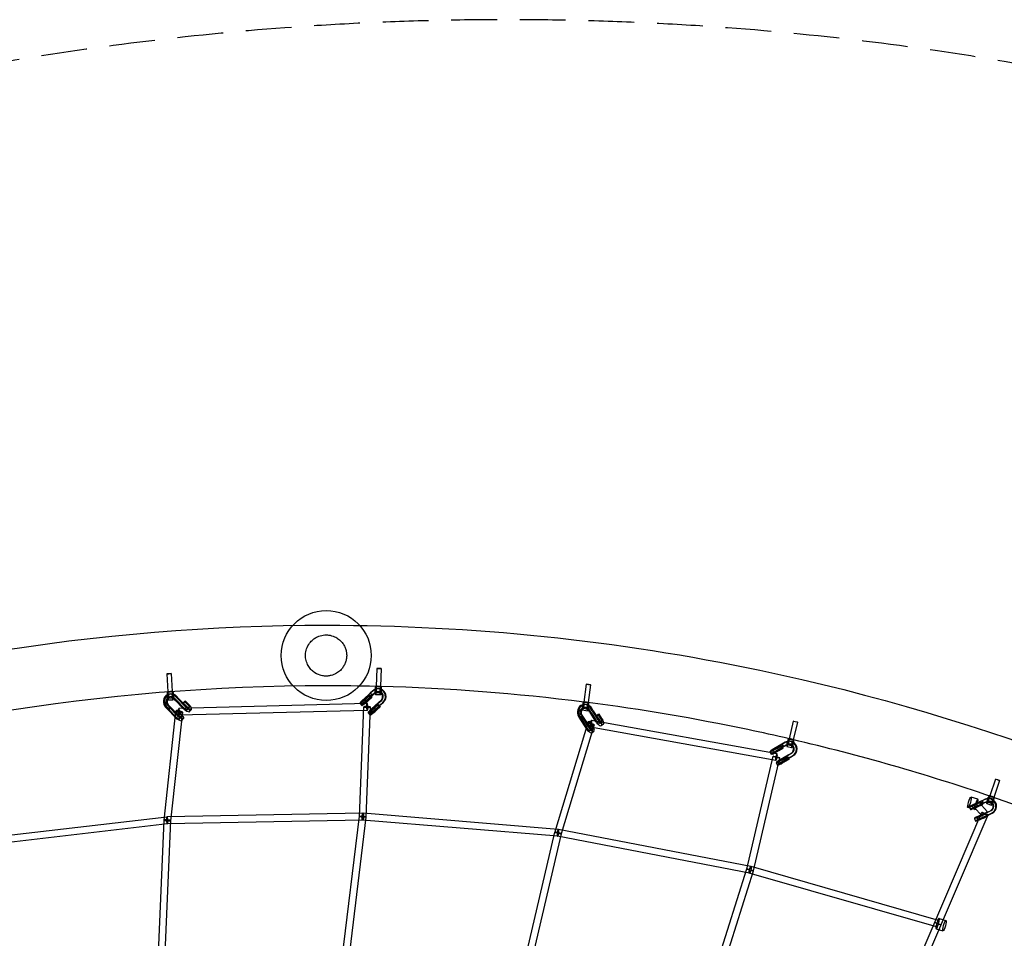
# Model space of a CAD drawing. Units: millimetres. Extents: x -7486 to 8486, y -7766 to 7766.
# Drawn here: x -851 to 1883, y 5214 to 7766 of the extents above; entities that cross this region are included whole.
import ezdxf

# ---------------------------------------------------------------- set-up
doc = ezdxf.new("R2010")
doc.units = ezdxf.units.MM
doc.header["$LTSCALE"] = 20
doc.linetypes.add('HIDDEN', pattern=[9.525, 6.35, -3.175])
doc.layers.add('2d', color=230, linetype='Continuous')
doc.layers.add('EN-Safetyzone', color=93, linetype='HIDDEN')

msp = doc.modelspace()

# ---------------------------------------------------------------- linework, layer by layer
at = {"layer": '2d', "linetype": 'Continuous'}
for p, q in [((140.6, 5964.2), (139, 5914.3)), ((152.6, 5963.8), (151, 5913.9)), ((-442.5, 5948.9), (-439.3, 5899)), ((-430.6, 5949.6), (-427.3, 5899.8)), ((138.1, 5909.1), (151.7, 5908.5)), ((138.3, 5914.4), (151.9, 5913.8)), ((139.1, 5914.3), (150.8, 5913.8)), ((140.9, 5907.4), (139.1, 5907)), ((722.4, 5920.2), (715.9, 5870.8)), ((734.3, 5918.7), (727.8, 5869.2)), ((-440.1, 5899), (-426.4, 5899.8)), ((-439.7, 5893.7), (-426.1, 5894.5)), ((-439.1, 5899), (-427.4, 5899.7)), ((-439, 5881.7), (-425.4, 5882.6)), ((-431.1, 5893.2), (-434.4, 5892.9)), ((-430.4, 5885.2), (-433.7, 5884.9)), ((-417.2, 5874), (-424.1, 5881.2)), ((-413.9, 5874.3), (-420.8, 5881.5)), ((-412.2, 5879.7), (-419.1, 5886.9)), ((-408.9, 5880), (-415.8, 5887.2)), ((-412.2, 5879.7), (-394.7, 5861.4)), ((-408.9, 5880), (-391.3, 5861.6)), ((122.4, 5895.4), (103.3, 5878.1)), ((124.2, 5895.9), (105.1, 5878.5)), ((127.6, 5889.4), (108.5, 5872.1)), ((109.9, 5879.8), (119.7, 5889)), ((129.4, 5889.8), (110.2, 5872.5)), ((112.3, 5880.7), (122.1, 5889.9)), ((115.1, 5873.8), (124.9, 5883)), ((117.5, 5874.7), (127.3, 5883.8)), ((119.7, 5889), (122.1, 5889.9)), ((124.9, 5883), (119.7, 5889)), ((122.1, 5889.9), (127.3, 5883.8)), ((129.8, 5902.2), (122.4, 5895.4)), ((123.3, 5895.6), (122.4, 5895.4)), ((123.3, 5895.6), (122.4, 5895.4)), ((122.4, 5895.4), (127.6, 5889.4)), ((122.4, 5895.4), (122.4, 5895.4)), ((122.4, 5895.4), (127.6, 5889.4)), ((128.5, 5889.6), (123.3, 5895.6)), ((131.7, 5902.6), (124.2, 5895.9)), ((124.2, 5895.9), (124.2, 5895.9)), ((127.3, 5883.8), (124.9, 5883)), ((135, 5896.2), (127.6, 5889.4)), ((127.6, 5889.4), (128.5, 5889.6)), ((127.6, 5889.4), (128.5, 5889.6)), ((136.9, 5896.6), (129.4, 5889.8)), ((129.4, 5889.8), (129.4, 5889.8)), ((137.3, 5891.9), (151, 5891.3)), ((137.5, 5897.1), (151.2, 5896.5)), ((142.7, 5899.6), (140.8, 5899.2)), ((-445.9, 5856.1), (-439.1, 5848.9)), ((-442.7, 5856.4), (-435.9, 5849.2)), ((-440.9, 5861.8), (-434.1, 5854.6)), ((-439.1, 5848.9), (-434.1, 5854.6)), ((-439.1, 5848.9), (-434.1, 5854.6)), ((-438.7, 5876.5), (-425.1, 5877.3)), ((-437.7, 5862.1), (-430.9, 5854.9)), ((-432.5, 5854.8), (-437.5, 5849.1)), ((-434.1, 5854.6), (-432.5, 5854.8)), ((-434.1, 5854.6), (-432.5, 5854.8)), ((-434.1, 5854.6), (-416.6, 5836.3)), ((-430.9, 5854.9), (-430.9, 5854.9)), ((-430.9, 5854.9), (-413.2, 5836.5)), ((-417.2, 5874), (-399.7, 5855.6)), ((-413.9, 5874.3), (-396.3, 5855.8)), ((113.6, 5866.5), (-409, 5853.2)), ((-393.8, 5872.4), (-398.8, 5866.7)), ((-398.8, 5866.7), (-396.1, 5867.4)), ((-389, 5856.9), (-398.8, 5866.7)), ((-396.1, 5867.4), (-391.1, 5873.2)), ((-386.3, 5857.7), (-396.1, 5867.4)), ((-391.1, 5873.2), (-393.8, 5872.4)), ((-384, 5862.7), (-393.8, 5872.4)), ((-381.3, 5863.5), (-391.1, 5873.2)), ((-385.1, 5849.7), (-380.1, 5855.4)), ((92.4, 5552.5), (104.4, 5857.4)), ((93.8, 5867.3), (99, 5861.3)), ((99.8, 5872.6), (105, 5866.5)), ((111.4, 5551.8), (123.4, 5856.7)), ((145.1, 5869.1), (126, 5851.8)), ((146.9, 5869.5), (127.8, 5852.1)), ((150.3, 5863.1), (131.2, 5845.8)), ((132.6, 5853.5), (142.4, 5862.6)), ((152.1, 5863.5), (133, 5846.1)), ((135, 5854.4), (144.8, 5863.5)), ((137.8, 5847.5), (147.6, 5856.6)), ((140.2, 5848.4), (150, 5857.5)), ((142.4, 5862.6), (144.8, 5863.5)), ((147.6, 5856.6), (142.4, 5862.6)), ((144.8, 5863.5), (150, 5857.5)), ((145.1, 5869.1), (152.6, 5875.9)), ((146.9, 5869.5), (154.4, 5876.3)), ((150, 5857.5), (147.6, 5856.6)), ((150.3, 5863.1), (157.8, 5869.9)), ((152.1, 5863.5), (159.6, 5870.3)), ((712.8, 5853.9), (726.3, 5851.9)), ((714.5, 5865.8), (728.1, 5863.8)), ((715.3, 5871), (728.8, 5869)), ((716.1, 5870.8), (727.7, 5869.1)), ((720.8, 5855.8), (717.5, 5855.9)), ((721, 5863.8), (717.7, 5863.9)), ((738.7, 5846.1), (733.4, 5854.6)), ((742, 5846.1), (736.7, 5854.6)), ((-418.2, 5844.8), (-451.1, 5543)), ((-437.5, 5849.1), (-439.1, 5848.9)), ((-437.5, 5849.1), (-439.1, 5848.9)), ((-439.1, 5848.9), (-421.6, 5830.6)), ((-439.1, 5848.9), (-439.1, 5848.9)), ((-435.9, 5849.2), (-435.9, 5849.2)), ((-435.9, 5849.2), (-418.3, 5830.8)), ((-399.3, 5842.7), (-432.2, 5541)), ((-415.8, 5847.3), (-420.8, 5841.6)), ((-420.8, 5841.6), (-418, 5842.4)), ((-410.9, 5831.9), (-420.8, 5841.6)), ((-418, 5842.4), (-413, 5848.1)), ((-408.2, 5832.7), (-418, 5842.4)), ((-413, 5848.1), (-415.8, 5847.3)), ((-405.9, 5837.6), (-415.8, 5847.3)), ((-403.2, 5838.4), (-413, 5848.1)), ((114.1, 5847.5), (-408.5, 5834.2)), ((-407, 5824.6), (-402, 5830.4)), ((-401, 5819.4), (-396, 5825.1)), ((-379.1, 5844.5), (-374.1, 5850.2)), ((116.5, 5841), (121.7, 5835)), ((122.5, 5846.2), (127.7, 5840.2)), ((701.1, 5830.1), (706.4, 5821.7)), ((704.3, 5830.1), (709.7, 5821.6)), ((706.4, 5821.7), (712.4, 5826.2)), ((706.4, 5821.7), (712.4, 5826.2)), ((707.1, 5834.7), (712.4, 5826.2)), ((714, 5826.2), (708, 5821.6)), ((710.4, 5834.6), (715.7, 5826.2)), ((712, 5848.7), (725.6, 5846.7)), ((712.4, 5826.2), (714, 5826.2)), ((712.4, 5826.2), (714, 5826.2)), ((712.4, 5826.2), (726, 5804.6)), ((715.7, 5826.2), (715.7, 5826.2)), ((715.7, 5826.2), (729.3, 5804.4)), ((732.7, 5841.6), (727.4, 5850.1)), ((736, 5841.5), (730.7, 5850)), ((732.7, 5841.6), (746.3, 5819.9)), ((736, 5841.5), (749.6, 5819.8)), ((738.7, 5846.1), (752.3, 5824.5)), ((742, 5846.1), (755.7, 5824.3)), ((755.4, 5836.2), (749.4, 5831.6)), ((749.4, 5831.6), (752.2, 5832.1)), ((757.1, 5820.1), (749.4, 5831.6)), ((752.2, 5832.1), (758.3, 5836.7)), ((760, 5820.6), (752.2, 5832.1)), ((758.3, 5836.7), (755.4, 5836.2)), ((763.1, 5824.6), (755.4, 5836.2)), ((766, 5825.2), (758.3, 5836.7)), ((726.4, 5813.2), (634.8, 5510)), ((744.6, 5807.7), (653, 5504.5)), ((706.4, 5821.7), (720, 5800)), ((706.4, 5821.7), (706.4, 5821.7)), ((708, 5821.6), (706.4, 5821.7)), ((708, 5821.6), (706.4, 5821.7)), ((709.7, 5821.6), (709.7, 5821.6)), ((709.7, 5821.6), (723.3, 5799.8)), ((729, 5816.2), (723, 5811.7)), ((723, 5811.7), (725.9, 5812.2)), ((730.8, 5800.2), (723, 5811.7)), ((725.9, 5812.2), (731.9, 5816.8)), ((733.7, 5800.7), (725.9, 5812.2)), ((731.9, 5816.8), (729, 5816.2)), ((736.8, 5804.7), (729, 5816.2)), ((739.7, 5805.3), (731.9, 5816.8)), ((1248.9, 5708.5), (733.8, 5801.1)), ((1252.3, 5727.2), (737.2, 5819.8)), ((759.4, 5811.8), (765.4, 5816.4)), ((764.2, 5805.5), (770.3, 5810)), ((1297.1, 5817.5), (1285.8, 5768.9)), ((1308.8, 5814.8), (1297.5, 5766.2)), ((733.1, 5791.9), (739.1, 5796.5)), ((737.9, 5785.5), (743.9, 5790.1)), ((1265.8, 5753.8), (1243.8, 5740.7)), ((1267.8, 5754.1), (1245.6, 5741)), ((1269.8, 5746.8), (1247.7, 5733.8)), ((1271.7, 5747.2), (1249.5, 5734.1)), ((1250.7, 5742.1), (1262.1, 5749)), ((1253.2, 5742.8), (1264.6, 5749.7)), ((1257.1, 5735.9), (1268.5, 5742.8)), ((1262.1, 5749), (1264.6, 5749.7)), ((1266, 5742.1), (1262.1, 5749)), ((1264.6, 5749.7), (1268.5, 5742.8)), ((1274.4, 5758.9), (1265.8, 5753.8)), ((1266.8, 5753.9), (1265.8, 5753.8)), ((1266.8, 5753.9), (1265.8, 5753.8)), ((1265.8, 5753.8), (1269.8, 5746.8)), ((1265.8, 5753.8), (1265.8, 5753.8)), ((1265.8, 5753.8), (1269.8, 5746.8)), ((1268.5, 5742.8), (1266, 5742.1)), ((1270.7, 5747), (1266.8, 5753.9)), ((1276.4, 5759.2), (1267.8, 5754.1)), ((1267.8, 5754.1), (1267.8, 5754.1)), ((1278.4, 5751.9), (1269.8, 5746.8)), ((1269.8, 5746.8), (1270.7, 5747)), ((1269.8, 5746.8), (1270.7, 5747)), ((1280.3, 5752.3), (1271.7, 5747.2)), ((1271.7, 5747.2), (1271.7, 5747.2)), ((1279.7, 5747.4), (1293, 5744.1)), ((1281, 5752.5), (1294.3, 5749.2)), ((1283.1, 5761.7), (1281.2, 5761.4)), ((1284.5, 5753.8), (1282.6, 5753.5)), ((1283.9, 5764.1), (1297.2, 5760.8)), ((1285.2, 5769.2), (1298.5, 5765.9)), ((1286, 5769), (1297.3, 5766.1)), ((1168.5, 5406.5), (1241.4, 5720)), ((1187, 5402.2), (1259.9, 5715.7)), ((1232.4, 5732.7), (1236.3, 5725.7)), ((1239.4, 5736.6), (1243.3, 5729.7)), ((1254.6, 5735.2), (1266, 5742.1)), ((1283, 5723.4), (1260.9, 5710.4)), ((1284.9, 5723.7), (1262.7, 5710.6)), ((1286.9, 5716.5), (1264.8, 5703.4)), ((1288.8, 5716.8), (1266.7, 5703.7)), ((1267.8, 5711.8), (1279.2, 5718.6)), ((1270.4, 5712.5), (1281.8, 5719.3)), ((1279.2, 5718.6), (1281.8, 5719.3)), ((1283.2, 5711.7), (1279.2, 5718.6)), ((1281.8, 5719.3), (1285.7, 5712.4)), ((1283, 5723.4), (1291.6, 5728.5)), ((1284.9, 5723.7), (1293.6, 5728.9)), ((1286.9, 5716.5), (1295.5, 5721.6)), ((1288.8, 5716.8), (1297.5, 5721.9)), ((1249.5, 5702.3), (1253.4, 5695.4)), ((1256.5, 5706.2), (1260.4, 5699.3)), ((1271.7, 5704.8), (1283.2, 5711.7)), ((1274.3, 5705.5), (1285.7, 5712.4)), ((1285.7, 5712.4), (1283.2, 5711.7)), ((1858.9, 5656.9), (1842.9, 5609.8)), ((1870.2, 5653), (1854.3, 5605.9)), ((1810, 5600.6), (1791.1, 5606.4)), ((1842.4, 5610.1), (1855.3, 5605.5)), ((1843.1, 5609.8), (1854.1, 5605.8)), ((1786.2, 5579.4), (1789.4, 5572.1)), ((1793.5, 5582.6), (1796.8, 5575.3)), ((1821.5, 5596.7), (1798.3, 5586)), ((1812.7, 5592.8), (1798.7, 5580)), ((1822.2, 5554.1), (1798.7, 5580)), ((1823.5, 5597), (1800.2, 5586.2)), ((1824.8, 5589.4), (1801.5, 5578.7)), ((1826.7, 5589.7), (1803.4, 5578.9)), ((1805.4, 5587.2), (1817.4, 5592.8)), ((1808, 5587.8), (1820, 5593.4)), ((1808.6, 5579.9), (1820.6, 5585.5)), ((1811.2, 5580.5), (1823.2, 5586.1)), ((1836.2, 5566.9), (1812.7, 5592.8)), ((1817.4, 5592.8), (1820, 5593.4)), ((1820.6, 5585.5), (1817.4, 5592.8)), ((1820, 5593.4), (1823.2, 5586.1)), ((1823.2, 5586.1), (1820.6, 5585.5)), ((1821.5, 5596.7), (1824.8, 5589.4)), ((1821.6, 5596.7), (1821.5, 5596.7)), ((1830.6, 5600.8), (1821.6, 5596.7)), ((1822.5, 5596.8), (1821.6, 5596.7)), ((1822.5, 5596.8), (1821.6, 5596.7)), ((1821.6, 5596.7), (1824.8, 5589.4)), ((1825.8, 5589.5), (1822.5, 5596.8)), ((1832.6, 5601.1), (1823.5, 5597)), ((1823.5, 5597), (1823.5, 5597)), ((1833.8, 5593.5), (1824.8, 5589.4)), ((1824.8, 5589.4), (1825.8, 5589.5)), ((1824.8, 5589.4), (1825.8, 5589.5)), ((1835.8, 5593.8), (1826.7, 5589.7)), ((1826.7, 5589.7), (1826.7, 5589.7)), ((1834.7, 5589), (1847.6, 5584.3)), ((1837.9, 5602.8), (1836, 5602.5)), ((1836.5, 5593.9), (1849.4, 5589.2)), ((1839.2, 5594.9), (1837.2, 5594.5)), ((1840.6, 5605.2), (1853.5, 5600.5)), ((-442.8, 5551.4), (-982.9, 5487.8)), ((101.7, 5561.7), (-441.8, 5551.5)), ((-38.4, 4478.2), (92.5, 5553.3)), ((644.6, 5516.7), (102.7, 5561.6)), ((1820.5, 5564.2), (1540.4, 4911.2)), ((1837.9, 5556.7), (1557.8, 4903.7)), ((1801.2, 5571.9), (1782.4, 5577.7)), ((1835.6, 5564.7), (1812.4, 5554)), ((1837.6, 5565), (1814.3, 5554.3)), ((1838.9, 5557.4), (1815.6, 5546.7)), ((1840.8, 5557.7), (1817.5, 5547)), ((1819.4, 5555.2), (1831.5, 5560.9)), ((1822.1, 5555.8), (1834.1, 5561.5)), ((1822.2, 5554.1), (1836.2, 5566.9)), ((1822.7, 5547.9), (1834.7, 5553.6)), ((1825.3, 5548.5), (1837.3, 5554.2)), ((1831.5, 5560.9), (1834.1, 5561.5)), ((1834.7, 5553.6), (1831.5, 5560.9)), ((1834.1, 5561.5), (1837.3, 5554.2)), ((1837.3, 5554.2), (1834.7, 5553.6)), ((1835.6, 5564.7), (1844.7, 5568.9)), ((1837.6, 5565), (1846.7, 5569.2)), ((1838.9, 5557.4), (1848, 5561.6)), ((1840.8, 5557.7), (1849.9, 5561.9)), ((-440.6, 5532.6), (-980.6, 5468.9)), ((-451.2, 5542.4), (-512.1, 4122.9)), ((-432.2, 5541.6), (-493.1, 4122.1)), ((102.1, 5542.7), (-441.5, 5532.5)), ((-19.6, 4475.9), (111.4, 5551)), ((643.1, 5497.7), (101.1, 5542.7)), ((1800.3, 5547.4), (1803.5, 5540.1)), ((1807.6, 5550.7), (1810.8, 5543.4)), ((634.6, 5509.4), (207.1, 3685.5)), ((653.1, 5505), (225.6, 3681.1)), ((1175.9, 5395.1), (642.1, 5497.9)), ((1179.5, 5413.7), (645.7, 5516.5)), ((495.1, 3276.5), (1168.7, 5407.3)), ((513.2, 3270.8), (1186.8, 5401.5)), ((1695.6, 5246), (1175.1, 5395.3)), ((1700.9, 5264.3), (1180.4, 5413.5)), ((1702.4, 5269.6), (1721.3, 5264.2)), ((1694.1, 5240.7), (1713, 5235.3))]:
    msp.add_line(p, q, dxfattribs=at)
msp.add_circle((0.2, 6000), 125, dxfattribs=at)
for centre, major_axis, ratio in [((146.6, 5964), (6, -0.2), 0.042365), ((-436.5, 5949.3), (5.99, 0.39), 0.023023), ((137.8, 5903.1), (0.25, 5.99), 0.217272), ((728.4, 5919.5), (5.95, -0.78), 0.061631), ((-439.4, 5887.7), (-0.36, 5.99), 0.217101), ((713.7, 5859.8), (0.86, 5.94), 0.215515), ((1302.9, 5816.1), (5.84, -1.36), 0.080629), ((1282.5, 5758.3), (1.46, 5.82), 0.211849), ((1864.5, 5654.9), (5.68, -1.93), 0.09917), ((1786.7, 5592), (-4.4, -14.3), 0.176892), ((1838.5, 5599.6), (2.05, 5.64), 0.206308), ((101.9, 5552.2), (-9.43, 1.15), 0.109966), ((101.9, 5552.2), (-9.49, 0.37), 0.1096), ((101.9, 5552.2), (-0.79, -9.47), 0.187217), ((101.9, 5552.2), (0.18, -9.5), 0.188555), ((1177.7, 5404.4), (-9.25, 2.15), 0.049097), ((1177.7, 5404.4), (-9.06, 2.86), 0.049246), ((1177.7, 5404.4), (-2.62, -9.13), 0.179702), ((1177.7, 5404.4), (-1.8, -9.33), 0.18444), ((1698.2, 5255.2), (8.73, -3.75), 0.019067), ((1698.2, 5255.2), (-2.62, -9.13), 0.179702), ((1717.2, 5249.7), (4.1, 14.4), 0.178681)]:
    msp.add_ellipse(centre, major_axis=major_axis, ratio=ratio, dxfattribs=at)
for centre, major_axis, ratio, start_param, end_param in [((145.6, 5886.4), (-4.7, 21), 0.971242, 5.806297, 6.786839), ((137.8, 5903.1), (0.5, 11.2), 0.217272, 0.182977, 3.141593), ((143.8, 5886), (-4.7, 21), 0.971242, 5.726043, 6.461422), ((137.8, 5903.1), (0.5, 11.2), 0.217272, 3.141593, 6.326601), ((137.8, 5903.1), (0.5, 11.2), 0.217272, 0.043415, 0.182977), ((145, 5914.1), (-6, 0.2), 0.042365, 6.063967, 6.586414), ((145, 5914.1), (-6, 0.2), 0.042365, 3.078767, 6.063967), ((145, 5914.1), (-6, 0.2), 0.042365, 0.303229, 2.922374), ((151.5, 5902.5), (0.5, 11.2), 0.217272, 0.043415, 4.036932), ((151.5, 5902.5), (0.25, 5.99), 0.217272, 0.043415, 0.91338), ((145, 5914.1), (-6, 0.2), 0.042365, 2.922374, 3.078767), ((145.6, 5886.4), (-4.7, 21), 0.971242, 3.647563, 5.806297), ((151.5, 5902.5), (0.25, 5.99), 0.217272, 5.465518, 6.326601), ((151.5, 5902.5), (0.5, 11.2), 0.217272, 5.038164, 6.326601), ((-432.5, 5871.5), (-1.9, 21.4), 0.912665, 0.403198, 2.289306), ((-429.2, 5871.8), (-1.9, 21.4), 0.912665, 6.064711, 8.572492), ((-432.5, 5871.5), (-1.2, 13.4), 0.912665, 0.668022, 2.289306), ((-439.4, 5887.7), (-0.7, 11.2), 0.217101, 0.163145, 3.141593), ((-432.5, 5871.5), (-1.9, 21.4), 0.912665, 5.909558, 6.686384), ((-432.5, 5871.5), (-1.2, 13.4), 0.912665, 5.68562, 6.951207), ((-439.4, 5887.7), (-0.7, 11.2), 0.217101, 0.023588, 0.163145), ((-439.4, 5887.7), (-0.7, 11.2), 0.217101, 3.141593, 6.306773), ((-429.2, 5871.8), (-1.2, 13.4), 0.912665, 5.433836, 7.272732), ((-433.3, 5899.4), (-5.99, -0.39), 0.023023, 6.064283, 6.586658), ((-433.3, 5899.4), (-5.99, -0.39), 0.023023, 3.141593, 6.064283), ((-433.3, 5899.4), (-5.99, -0.39), 0.023023, 0.303472, 2.92269), ((-425.7, 5888.5), (-0.7, 11.2), 0.217101, 0.023588, 3.91812), ((-433.3, 5899.4), (-5.99, -0.39), 0.023023, 2.92269, 3.141593), ((-432.5, 5871.5), (-1.9, 21.4), 0.912665, 5.433216, 5.909558), ((-425.7, 5888.5), (-0.36, 5.99), 0.217101, 0.919992, 1.126377), ((-425.7, 5888.5), (-0.36, 5.99), 0.217101, 1.126377, 2.039019), ((-425.7, 5888.5), (-0.36, 5.99), 0.217101, 0.023588, 0.919992), ((-429.2, 5871.8), (-1.9, 21.4), 0.912665, 5.433216, 6.064711), ((-425.7, 5888.5), (-0.36, 5.99), 0.217101, 2.039019, 5.460379), ((-432.5, 5871.5), (-1.2, 13.4), 0.912665, 5.433836, 5.68562), ((-425.7, 5888.5), (-0.7, 11.2), 0.217101, 5.036153, 6.306773), ((-425.7, 5888.5), (-0.36, 5.99), 0.217101, 5.460379, 6.306773), ((-425.7, 5888.5), (-0.7, 11.2), 0.217101, 3.91812, 5.036153), ((107, 5878.8), (-13.3, -11.4), 0.114911, 0, 1.876681), ((107, 5878.8), (-7.19, -6.2), 0.114911, 4.890325, 8.161226), ((143.8, 5886), (-4.7, 21), 0.971242, 0.178237, 0.503653), ((143.8, 5886), (-2.9, 13.2), 0.971242, 0.451037, 0.503653), ((143.8, 5886), (-2.9, 13.2), 0.971242, 5.53511, 6.734223), ((145.6, 5886.4), (-2.9, 13.2), 0.971242, 3.648183, 6.786839), ((151.5, 5902.5), (0.25, 5.99), 0.217272, 0.93312, 2.332023), ((151.5, 5902.5), (0.25, 5.99), 0.217272, 2.332023, 2.584545), ((143.8, 5886), (-2.9, 13.2), 0.971242, 3.648183, 5.53511), ((143.8, 5886), (-4.7, 21), 0.971242, 3.647563, 5.726043), ((151.5, 5902.5), (0.25, 5.99), 0.217272, 0.91338, 0.93312), ((151.5, 5902.5), (0.25, 5.99), 0.217272, 2.584545, 3.422973), ((151.5, 5902.5), (0.25, 5.99), 0.217272, 3.422973, 5.465518), ((151.5, 5902.5), (0.5, 11.2), 0.217272, 4.036932, 5.038164), ((-429.2, 5871.8), (-1.2, 13.4), 0.912665, 0.989547, 2.289306), ((-408.7, 5843.7), (0.24, -9.5), 0.215203, 3.141593, 4.540721), ((-408.7, 5843.7), (0.24, -9.5), 0.215203, 0, 3.141593), ((-392.3, 5856), (13.2, -11.5), 0.30767, 4.401279, 5.076495), ((-392.3, 5856), (7.15, -6.25), 0.30767, 4.392169, 7.663071), ((-387.3, 5861.7), (13.2, -11.5), 0.30767, 4.401279, 5.391749), ((-387.3, 5861.7), (7.15, -6.25), 0.30767, 4.392169, 7.663071), ((-392.3, 5856), (13.2, -11.5), 0.30767, 5.076495, 7.661711), ((-387.3, 5861.7), (13.2, -11.5), 0.30767, 5.391749, 6.844653), ((-387.3, 5861.7), (13.2, -11.5), 0.30767, 0.561468, 1.378525), ((107, 5878.8), (-13.3, -11.4), 0.114911, 4.899434, 6.283185), ((112.2, 5872.7), (-13.3, -11.4), 0.114911, 5.444367, 7.400795), ((112.2, 5872.7), (-13.3, -11.4), 0.114911, 4.899434, 5.444367), ((113.9, 5857), (-9.49, 0.37), 0.1096, 0, 3.141593), ((113.9, 5857), (-9.49, 0.37), 0.1096, 4.935212, 6.283185), ((112.2, 5872.7), (-7.19, -6.2), 0.114911, 4.890325, 8.161226), ((112.2, 5872.7), (-13.3, -11.4), 0.114911, 1.11761, 1.876681), ((113.9, 5857), (0.24, -9.5), 0.215203, 1.664508, 4.591162), ((113.9, 5857), (-9.49, 0.37), 0.1096, 3.141593, 4.935212), ((113.9, 5857), (0.24, -9.5), 0.215203, 4.591162, 6.283185), ((113.9, 5857), (0.24, -9.5), 0.215203, 0, 1.664508), ((129.7, 5852.4), (-13.3, -11.4), 0.114911, 5.139047, 8.159866), ((129.7, 5852.4), (-7.19, -6.2), 0.114911, 4.890325, 8.161226), ((717.2, 5842.4), (0.4, 21.5), 0.912129, 0.306785, 2.194865), ((720.5, 5842.3), (0.4, 21.5), 0.912129, 5.966297, 8.47805), ((717.2, 5842.4), (0.3, 13.5), 0.912129, 0.576426, 2.194865), ((713.7, 5859.8), (1.6, 11.1), 0.215515, 0.206191, 3.141593), ((717.2, 5842.4), (0.3, 13.5), 0.912129, 5.591179, 6.859611), ((720.5, 5842.3), (0.3, 13.5), 0.912129, 5.339394, 7.192518), ((717.2, 5842.4), (0.4, 21.5), 0.912129, 5.815117, 6.58997), ((713.7, 5859.8), (1.6, 11.1), 0.215515, 3.141593, 6.346342), ((713.7, 5859.8), (1.6, 11.1), 0.215515, 0.063156, 0.206191), ((721.9, 5870), (-5.95, 0.78), 0.061631, 6.065545, 6.588063), ((721.9, 5870), (-5.95, 0.78), 0.061631, 2.943246, 6.065545), ((721.9, 5870), (-5.95, 0.78), 0.061631, 0.304877, 2.923953), ((727.2, 5857.9), (1.6, 11.1), 0.215515, 0.063156, 3.906076), ((717.2, 5842.4), (0.3, 13.5), 0.912129, 5.339394, 5.591179), ((727.2, 5857.9), (0.86, 5.94), 0.215515, 2.078587, 5.482812), ((727.2, 5857.9), (0.86, 5.94), 0.215515, 1.165946, 2.078587), ((727.2, 5857.9), (0.86, 5.94), 0.215515, 0.959561, 1.165946), ((717.2, 5842.4), (0.4, 21.5), 0.912129, 5.338774, 5.815117), ((727.2, 5857.9), (0.86, 5.94), 0.215515, 0.063156, 0.959561), ((720.5, 5842.3), (0.4, 21.5), 0.912129, 5.338774, 5.966297), ((721.9, 5870), (-5.95, 0.78), 0.061631, 2.923953, 2.943246), ((727.2, 5857.9), (1.6, 11.1), 0.215515, 3.906076, 5.04422), ((727.2, 5857.9), (0.86, 5.94), 0.215515, 5.482812, 6.346342), ((727.2, 5857.9), (1.6, 11.1), 0.215515, 5.04422, 6.346342), ((-414.2, 5830.9), (13.2, -11.5), 0.30767, 4.401279, 4.543503), ((-414.2, 5830.9), (13.2, -11.5), 0.30767, 4.543503, 6.097325), ((-414.2, 5830.9), (7.15, -6.25), 0.30767, 4.392169, 7.663071), ((-408.7, 5843.7), (9.44, -1.03), 0.144906, 1.805948, 3.141593), ((-408.7, 5843.7), (9.44, -1.03), 0.144906, 3.141593, 6.283185), ((-409.2, 5836.6), (13.2, -11.5), 0.30767, 4.401279, 5.599362), ((-409.2, 5836.6), (7.15, -6.25), 0.30767, 4.392169, 7.663071), ((-408.7, 5843.7), (0.24, -9.5), 0.215203, 4.540721, 6.283185), ((-408.7, 5843.7), (9.44, -1.03), 0.144906, 0, 1.805948), ((-414.2, 5830.9), (13.2, -11.5), 0.30767, 0, 1.378525), ((-409.2, 5836.6), (13.2, -11.5), 0.30767, 1.054182, 1.378525), ((-409.2, 5836.6), (13.2, -11.5), 0.30767, 5.599362, 7.337368), ((134.9, 5846.4), (-13.3, -11.4), 0.114911, 5.799578, 6.553159), ((134.9, 5846.4), (-13.3, -11.4), 0.114911, 0.269973, 1.876681), ((134.9, 5846.4), (-13.3, -11.4), 0.114911, 4.899434, 5.799578), ((129.7, 5852.4), (-13.3, -11.4), 0.114911, 4.899434, 5.139047), ((134.9, 5846.4), (-7.19, -6.2), 0.114911, 4.890325, 8.161226), ((720.5, 5842.3), (0.3, 13.5), 0.912129, 0.909333, 2.194865), ((759.7, 5824), (10.6, -14), 0.33264, 0.52632, 1.408387), ((-414.2, 5830.9), (13.2, -11.5), 0.30767, 6.097325, 6.283185), ((727.4, 5799.5), (10.6, -14), 0.33264, 4.431141, 4.606985), ((727.4, 5799.5), (10.6, -14), 0.33264, 4.606985, 6.272094), ((727.4, 5799.5), (5.73, -7.58), 0.33264, 4.422031, 7.692933), ((733.4, 5804.1), (10.6, -14), 0.33264, 4.431141, 5.676065), ((735.5, 5810.4), (9.09, -2.75), 0.076168, 3.141593, 6.283185), ((735.5, 5810.4), (9.09, -2.75), 0.076168, 1.787905, 3.141593), ((733.4, 5804.1), (5.73, -7.58), 0.33264, 4.422031, 7.692933), ((735.5, 5810.4), (-1.68, -9.35), 0.2064, 4.613502, 6.283185), ((735.5, 5810.4), (-1.68, -9.35), 0.2064, 3.141593, 4.613502), ((735.5, 5810.4), (9.09, -2.75), 0.076168, 0, 1.787905), ((727.4, 5799.5), (10.6, -14), 0.33264, 0, 1.408387), ((735.5, 5810.4), (-1.68, -9.35), 0.2064, 0, 3.141593), ((733.4, 5804.1), (10.6, -14), 0.33264, 5.676065, 7.279048), ((733.4, 5804.1), (10.6, -14), 0.33264, 0.995863, 1.408387), ((753.7, 5819.4), (10.6, -14), 0.33264, 4.431141, 4.979811), ((753.7, 5819.4), (5.73, -7.58), 0.33264, 4.422031, 7.692933), ((753.7, 5819.4), (10.6, -14), 0.33264, 4.979811, 7.691573), ((759.7, 5824), (10.6, -14), 0.33264, 4.431141, 5.341736), ((759.7, 5824), (5.73, -7.58), 0.33264, 4.422031, 7.692933), ((759.7, 5824), (10.6, -14), 0.33264, 5.341736, 6.809505), ((727.4, 5799.5), (10.6, -14), 0.33264, 6.272094, 6.283185), ((1247.6, 5741.3), (-15.2, -8.6), 0.083433, 0, 1.899027), ((1285, 5740.2), (-3.8, 21.2), 0.969392, 0.01867, 0.34673), ((1286.9, 5740.5), (-3.8, 21.2), 0.969392, 5.644335, 6.629916), ((1285, 5740.2), (-2.4, 13.3), 0.969392, 0.294333, 0.34673), ((1282.5, 5758.3), (2.7, 10.9), 0.211849, 0.240257, 3.141593), ((1285, 5740.2), (-2.4, 13.3), 0.969392, 5.378187, 6.577519), ((1282.5, 5758.3), (2.7, 10.9), 0.211849, 3.141593, 6.365781), ((1286.9, 5740.5), (-2.4, 13.3), 0.969392, 3.49126, 6.629916), ((1285, 5740.2), (-3.8, 21.2), 0.969392, 5.56912, 6.301855), ((1282.5, 5758.3), (2.7, 10.9), 0.211849, 0.082595, 0.240257), ((1291.6, 5767.6), (-5.84, 1.36), 0.080629, 6.069011, 6.61369), ((1291.6, 5767.6), (-5.84, 1.36), 0.080629, 2.927418, 6.069011), ((1291.6, 5767.6), (-5.84, 1.36), 0.080629, 0.330505, 2.807161), ((1285, 5740.2), (-2.4, 13.3), 0.969392, 3.49126, 5.378187), ((1295.7, 5755), (2.7, 10.9), 0.211849, 0.119359, 4.033481), ((1295.7, 5755), (1.46, 5.82), 0.211849, 0.9723, 2.371203), ((1295.7, 5755), (1.46, 5.82), 0.211849, 2.371203, 2.64118), ((1295.7, 5755), (1.46, 5.82), 0.211849, 2.64118, 3.378681), ((1295.7, 5755), (1.46, 5.82), 0.211849, 3.378681, 5.493185), ((1285, 5740.2), (-3.8, 21.2), 0.969392, 3.49064, 5.56912), ((1295.7, 5755), (1.46, 5.82), 0.211849, 0.95256, 0.9723), ((1295.7, 5755), (1.46, 5.82), 0.211849, 0.082595, 0.95256), ((1295.7, 5755), (2.7, 10.9), 0.211849, 4.033481, 5.050395), ((1286.9, 5740.5), (-3.8, 21.2), 0.969392, 3.49064, 5.644335), ((1291.6, 5767.6), (-5.84, 1.36), 0.080629, 2.807161, 2.927418), ((1295.7, 5755), (1.46, 5.82), 0.211849, 5.493185, 6.365781), ((1295.7, 5755), (2.7, 10.9), 0.211849, 0.082595, 0.119359), ((1295.7, 5755), (2.7, 10.9), 0.211849, 6.170668, 6.365781), ((1295.7, 5755), (2.7, 10.9), 0.211849, 5.050395, 6.170668), ((1247.6, 5741.3), (-15.2, -8.6), 0.083433, 4.921781, 6.283185), ((1251.5, 5734.3), (-15.2, -8.6), 0.083433, 5.475416, 7.29181), ((1247.6, 5741.3), (-8.27, -4.67), 0.083433, 4.912671, 8.183573), ((1251.5, 5734.3), (-15.2, -8.6), 0.083433, 4.921781, 5.475416), ((1250.6, 5717.8), (-9.25, 2.15), 0.049097, 0, 3.141593), ((1250.6, 5717.8), (-9.25, 2.15), 0.049097, 4.922678, 6.283185), ((1251.5, 5734.3), (-8.27, -4.67), 0.083433, 4.912671, 8.183573), ((1251.5, 5734.3), (-15.2, -8.6), 0.083433, 1.008624, 1.899027), ((1250.6, 5717.8), (-1.68, -9.35), 0.2064, 4.653844, 6.283185), ((1250.6, 5717.8), (-1.68, -9.35), 0.2064, 1.608486, 4.653844), ((1250.6, 5717.8), (-9.25, 2.15), 0.049097, 3.141593, 4.922678), ((1250.6, 5717.8), (-1.68, -9.35), 0.2064, 0, 1.608486), ((1264.8, 5710.9), (-15.2, -8.6), 0.083433, 5.106814, 8.182213), ((1268.7, 5704), (-15.2, -8.6), 0.083433, 5.691515, 6.722126), ((1268.7, 5704), (-15.2, -8.6), 0.083433, 0.43894, 1.899027), ((1268.7, 5704), (-15.2, -8.6), 0.083433, 4.921781, 5.691515), ((1264.8, 5710.9), (-8.27, -4.67), 0.083433, 4.912671, 8.183573), ((1264.8, 5710.9), (-15.2, -8.6), 0.083433, 4.921781, 5.106814), ((1268.7, 5704), (-8.27, -4.67), 0.083433, 4.912671, 8.183573), ((1838.5, 5599.6), (3.8, 10.6), 0.206308, 0.280827, 3.141593), ((1838.5, 5599.6), (3.8, 10.6), 0.206308, 3.141593, 6.38471), ((1838.5, 5599.6), (3.8, 10.6), 0.206308, 0.101525, 0.280827), ((1848.6, 5607.8), (-5.68, 1.93), 0.09917, 6.07434, 6.687763), ((1848.6, 5607.8), (-5.68, 1.93), 0.09917, 2.932748, 6.07434), ((1848.6, 5607.8), (-5.68, 1.93), 0.09917, 0.404578, 2.671524), ((1802.2, 5586.5), (-16, -7.1), 0.066174, 4.930477, 8.190909), ((1805.5, 5579.1), (-16, -7.1), 0.066174, 4.930477, 5.58175), ((1802.2, 5586.5), (-8.69, -3.83), 0.066174, 4.921368, 8.192269), ((1805.5, 5579.1), (-16, -7.1), 0.066174, 0.854681, 1.907724), ((1805.5, 5579.1), (-8.69, -3.83), 0.066174, 4.921368, 8.192269), ((1805.6, 5586.3), (-4.4, -14.3), 0.176892, 3.141593, 6.283185), ((1805.6, 5586.3), (-4.4, -14.3), 0.176892, 0, 3.141593), ((1839.3, 5581.2), (-3.3, 21.2), 0.968604, 6.222268, 6.552612), ((1841.2, 5581.5), (-3.3, 21.2), 0.968604, 5.56374, 6.552612), ((1839.3, 5581.2), (-2.1, 13.3), 0.968604, 0.215679, 0.269427), ((1839.3, 5581.2), (-2.1, 13.3), 0.968604, 5.300883, 6.498865), ((1841.2, 5581.5), (-2.1, 13.3), 0.968604, 3.413957, 6.552612), ((1839.3, 5581.2), (-3.3, 21.2), 0.968604, 5.491817, 6.222268), ((1839.3, 5581.2), (-2.1, 13.3), 0.968604, 3.413957, 5.300883), ((1851.4, 5594.9), (3.8, 10.6), 0.206308, 0.185556, 4.035327), ((1839.3, 5581.2), (-3.3, 21.2), 0.968604, 3.413337, 5.491817), ((1851.4, 5594.9), (2.05, 5.64), 0.206308, 0.991229, 2.390132), ((1851.4, 5594.9), (2.05, 5.64), 0.206308, 2.390132, 2.668951), ((1851.4, 5594.9), (2.05, 5.64), 0.206308, 2.668951, 3.360824), ((1851.4, 5594.9), (2.05, 5.64), 0.206308, 3.360824, 5.50659), ((1841.2, 5581.5), (-3.3, 21.2), 0.968604, 3.413337, 5.56374), ((1851.4, 5594.9), (3.8, 10.6), 0.206308, 4.035327, 5.057032), ((1851.4, 5594.9), (2.05, 5.64), 0.206308, 0.101525, 0.971489), ((1851.4, 5594.9), (2.05, 5.64), 0.206308, 0.971489, 0.991229), ((1851.4, 5594.9), (2.05, 5.64), 0.206308, 5.50659, 6.38471), ((1848.6, 5607.8), (-5.68, 1.93), 0.09917, 2.671524, 2.932748), ((1851.4, 5594.9), (3.8, 10.6), 0.206308, 0.101525, 0.185556), ((1851.4, 5594.9), (3.8, 10.6), 0.206308, 5.057032, 6.104445), ((1851.4, 5594.9), (3.8, 10.6), 0.206308, 6.104445, 6.38471), ((-441.7, 5542), (1.11, -9.43), 0.188497, 0, 4.523704), ((-441.7, 5542), (0.18, -9.5), 0.188555, 0, 4.544809), ((1805.5, 5579.1), (-16, -7.1), 0.066174, 5.58175, 7.137866), ((1816.3, 5554.5), (-16, -7.1), 0.066174, 4.930477, 6.283185), ((1816.3, 5554.5), (-16, -7.1), 0.066174, 0, 1.907724), ((1816.3, 5554.5), (-8.69, -3.83), 0.066174, 4.921368, 8.192269), ((1829.2, 5560.5), (8.73, -3.75), 0.019067, 1.562084, 6.283185), ((1829.2, 5560.5), (8.73, -3.75), 0.019067, 0, 1.562084), ((-441.7, 5542), (9.44, -1.03), 0.144906, 1.79517, 6.283185), ((-441.7, 5542), (9.49, -0.41), 0.133097, 1.781827, 6.283185), ((-441.7, 5542), (9.44, -1.03), 0.144906, 1.777882, 1.79517), ((-441.7, 5542), (1.11, -9.43), 0.188497, 4.523704, 4.549763), ((-441.7, 5542), (9.49, -0.41), 0.133097, 1.767098, 1.781827), ((-441.7, 5542), (1.11, -9.43), 0.188497, 4.549763, 6.283185), ((-441.7, 5542), (0.18, -9.5), 0.188555, 4.544809, 4.569603), ((-441.7, 5542), (9.44, -1.03), 0.144906, 0, 1.777882), ((-441.7, 5542), (9.49, -0.41), 0.133097, 0, 1.767098), ((-441.7, 5542), (0.18, -9.5), 0.188555, 4.569603, 6.283185), ((1819.5, 5547.2), (-16, -7.1), 0.066174, 5.152329, 7.272304), ((1819.5, 5547.2), (-8.69, -3.83), 0.066174, 5.762582, 6.662051), ((1819.5, 5547.2), (-16, -7.1), 0.066174, 0.989119, 1.907724), ((1819.5, 5547.2), (-8.69, -3.83), 0.066174, 0.378866, 1.909084), ((1819.5, 5547.2), (-8.69, -3.83), 0.066174, 4.921368, 5.762582), ((1819.5, 5547.2), (-16, -7.1), 0.066174, 4.930477, 5.152329), ((643.9, 5507.2), (9.25, -2.17), 0.077397, 1.771649, 6.283185), ((643.9, 5507.2), (9.09, -2.75), 0.076168, 1.778378, 6.283185), ((643.9, 5507.2), (-1.8, -9.33), 0.18444, 4.62885, 6.283185), ((643.9, 5507.2), (-0.79, -9.47), 0.187217, 4.607867, 6.283185), ((643.9, 5507.2), (-1.8, -9.33), 0.18444, 0, 4.618097), ((643.9, 5507.2), (-0.79, -9.47), 0.187217, 0, 4.596149), ((643.9, 5507.2), (9.09, -2.75), 0.076168, 1.764342, 1.778378), ((643.9, 5507.2), (-0.79, -9.47), 0.187217, 4.596149, 4.607867), ((643.9, 5507.2), (9.25, -2.17), 0.077397, 1.758887, 1.771649), ((643.9, 5507.2), (-1.8, -9.33), 0.18444, 4.618097, 4.62885), ((643.9, 5507.2), (9.09, -2.75), 0.076168, 0, 1.764342), ((643.9, 5507.2), (9.25, -2.17), 0.077397, 0, 1.758887), ((1698.2, 5255.2), (4.1, 14.4), 0.178681, 2.423191, 6.283185), ((1698.2, 5255.2), (4.1, 14.4), 0.178681, 0.635348, 2.423191), ((1698.2, 5255.2), (4.1, 14.4), 0.178681, 0, 0.635348)]:
    msp.add_ellipse(centre, major_axis=major_axis, ratio=ratio, start_param=start_param, end_param=end_param, dxfattribs=at)
for points, knots in [([(0.2, 6084.2), (-636.5, 6084.2), (-1273, 5979.5), (-2481.6, 5571.4), (-3053.6, 5268.1), (-4075, 4493.3), (-4524.4, 4021.9), (-5255, 2958.9), (-5536.1, 2367.4), (-5901.5, 1123.9), (-5985.8, 472.1), (-5948.8, -825.5), (-5827.5, -1471.2), (-5391.8, -2691.2), (-5077.3, -3265.2), (-4287.1, -4283.4), (-3811.4, -4727.5), (-2747.1, -5440.5), (-2158.7, -5709.4), (-928.5, -6045), (-287, -6111.6), (984.1, -6035.9), (1613.5, -5893.6), (2796.8, -5414.3), (3350.3, -5077.5), (4325.7, -4243.2), (4747.3, -3745.9), (5415.8, -2641.2), (5662.6, -2034), (5956.2, -770.8), (6002.9, -115.2), (5891.7, 1178.1), (5733.6, 1815.5), (5228.7, 3007.5), (4881.9, 3561.8), (4034.7, 4531.2), (3534.4, 4946.2), (2431.1, 5594.6), (1828.3, 5828.1), (808.7, 6042.2), (404.4, 6084.2), (0.2, 6084.2)], [0, 0, 0, 0, 0.319828, 0.319828, 0.639692, 0.639692, 0.959648, 0.959648, 1.279709, 1.279709, 1.599847, 1.599847, 1.920009, 1.920009, 2.240137, 2.240137, 2.56018, 2.56018, 2.880117, 2.880117, 3.199969, 3.199969, 3.519798, 3.519798, 3.839676, 3.839676, 4.159652, 4.159652, 4.47973, 4.47973, 4.799877, 4.799877, 5.120037, 5.120037, 5.440152, 5.440152, 5.760176, 5.760176, 6.080095, 6.080095, 6.283185, 6.283185, 6.283185, 6.283185]), ([(-4.3, 5943), (-1.4, 5942.8), (1.5, 5942.8), (7.5, 5943.3), (10.7, 5943.8), (19.2, 5945.9), (24.4, 5948.1), (32.9, 5953.2), (36.3, 5955.8), (42.1, 5961.3), (44.5, 5964.2), (48.7, 5970.2), (50.5, 5973.4), (53.4, 5979.8), (54.5, 5983), (56.1, 5989.6), (56.7, 5993), (57.1, 5999.6), (57, 6003), (56.3, 6009.8), (55.6, 6013.2), (53.5, 6019.9), (52.2, 6023.2), (48.8, 6029.6), (46.8, 6032.8), (42.1, 6038.6), (39.6, 6041.3), (33.6, 6046.3), (30.2, 6048.6), (21.8, 6053), (16.7, 6054.9), (8.1, 6056.7), (4.8, 6057), (-1.7, 6057.2), (-4.9, 6057), (-13.9, 6055.8), (-19.4, 6054.1), (-27.7, 6050.2), (-30.9, 6048.3), (-37.3, 6043.6), (-40.6, 6040.7), (-47.1, 6033), (-50.3, 6028.1), (-54.9, 6017.4), (-56.3, 6012), (-57.6, 6000.7), (-57.4, 5995.2), (-55.4, 5984.5), (-53.7, 5979.4), (-49.5, 5970.8), (-47.1, 5967.1), (-41.9, 5960.7), (-39.1, 5958), (-30.2, 5950.8), (-23.6, 5947.3), (-12.5, 5944.1), (-8.5, 5943.3), (-4.3, 5943)], [-369.881407, -369.881407, -369.881407, -369.881407, -360.946582, -360.946582, -351.437903, -351.437903, -334.452571, -334.452571, -321.283348, -321.283348, -309.739378, -309.739378, -298.740272, -298.740272, -288.410153, -288.410153, -278.442624, -278.442624, -268.486665, -268.486665, -258.198685, -258.198685, -247.562228, -247.562228, -236.18646, -236.18646, -224.93541, -224.93541, -212.563256, -212.563256, -196.442417, -196.442417, -186.704187, -186.704187, -177.015239, -177.015239, -158.816353, -158.816353, -146.671857, -146.671857, -132.216639, -132.216639, -113.585911, -113.585911, -96.661556, -96.661556, -80.471842, -80.471842, -64.486536, -64.486536, -50.619979, -50.619979, -37.786594, -37.786594, -13.058329, -13.058329, 0, 0, 0, 0]), ([(0.2, 5915.8), (-618.9, 5915.8), (-1237.8, 5814), (-2412.9, 5416.8), (-2968.9, 5121.5), (-3961.8, 4367.4), (-4398.4, 3908.8), (-5108.1, 2874.7), (-5381, 2299.5), (-5735.6, 1090.4), (-5817.2, 456.9), (-5780.8, -804.3), (-5662.9, -1431.8), (-5239.4, -2617.3), (-4934, -3175.2), (-4166.3, -4164.8), (-3704.2, -4596.4), (-2670.2, -5289.7), (-2098.3, -5551.3), (-1029.3, -5843.2), (-542, -5910.9), (-54.1, -5915.6)], [0, 0, 0, 0, 0.32018, 0.32018, 0.640321, 0.640321, 0.960367, 0.960367, 1.280303, 1.280303, 1.600159, 1.600159, 1.91999, 1.91999, 2.239858, 2.239858, 2.559813, 2.559813, 2.879878, 2.879878, 3.13223, 3.13223, 3.13223, 3.13223]), ([(1286.7, 5768.6), (1248.3, 5777.5), (1209.7, 5786), (1024, 5825), (875.7, 5850.1), (726.7, 5869.3)], [6.05950934, 6.05950934, 6.05950934, 6.05950934, 6.07990137, 6.07990137, 6.15759675, 6.15759675, 6.15759675, 6.15759675]), ([(1848.8, -5607.5), (1948.2, -5573.4), (2046.7, -5536.6), (2719.3, -5263.8), (3257.5, -4936), (4205.4, -4124.1), (4615, -3640.3), (5264.2, -2565.8), (5503.8, -1975.3), (5788.5, -747.2), (5833.7, -109.9), (5725.3, 1147), (5571.6, 1766.4), (5081, 2924.7), (4744.1, 3463.4), (3921.2, 4405.7), (3435.1, 4809.1), (2566, 5320.3), (2213.6, 5482.4), (1849, 5607.4)], [3.465967, 3.465967, 3.465967, 3.465967, 3.520211, 3.520211, 3.840338, 3.840338, 4.160363, 4.160363, 4.480281, 4.480281, 4.800129, 4.800129, 5.119962, 5.119962, 5.439842, 5.439842, 5.759817, 5.759817, 5.958772, 5.958772, 5.958772, 5.958772])]:
    msp.add_open_spline(points, degree=3, knots=knots, dxfattribs=at)
for points in [[(137.8, 5914.2), (91.9, 5915.3), (46.1, 5915.8), (0.2, 5915.8)], [(150.6, 5913.9), (146.4, 5914), (142.1, 5914.1), (137.8, 5914.2)], [(716.2, 5870.6), (528.5, 5894.4), (339.7, 5908.9), (150.6, 5913.9)], [(726.7, 5869.3), (723.2, 5869.7), (719.7, 5870.2), (716.2, 5870.6)], [(1294.9, 5766.6), (1292.2, 5767.3), (1289.5, 5767.9), (1286.7, 5768.6)], [(1846, 5608.5), (1665, 5670.4), (1481, 5723.2), (1294.9, 5766.6)], [(1849, 5607.4), (1848, 5607.8), (1847, 5608.1), (1846, 5608.5)]]:
    msp.add_open_spline(points, degree=3, dxfattribs=at)
at = {"layer": 'EN-Safetyzone'}
msp.add_ellipse((500, 0), major_axis=(-7986, 0), ratio=0.972469, dxfattribs=at)

doc.saveas('drawing.dxf')
